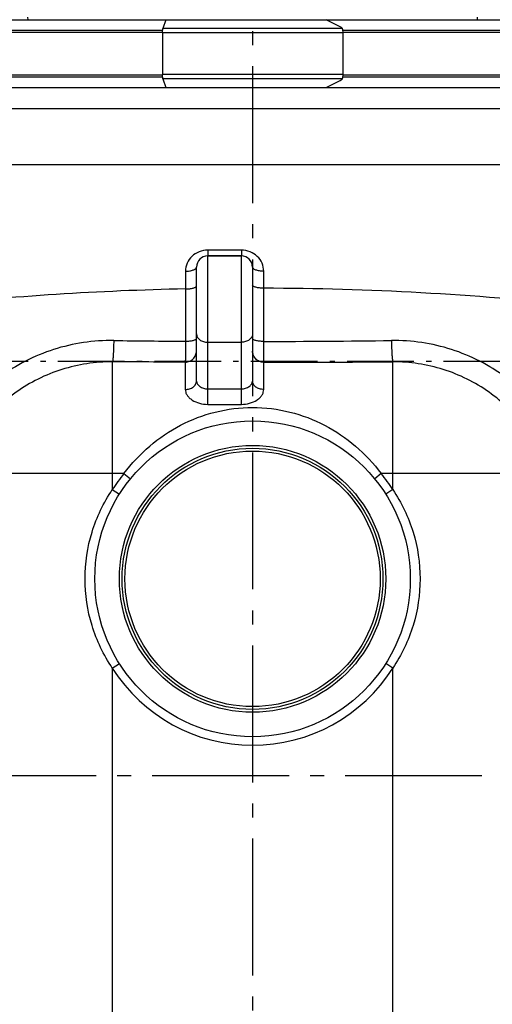
# Model space of a CAD drawing. Units: millimetres. Extents: x -509 to 8504, y -943 to 4010.
# Drawn here: x 910 to 1247, y 2892 to 3593 of the extents above; entities that cross this region are included whole.
import ezdxf

# ---------------------------------------------------------------- set-up
doc = ezdxf.new("R2010")
doc.units = ezdxf.units.MM
doc.header["$LTSCALE"] = 10
doc.linetypes.add('AM_DIN_G_W050', pattern=[13.75, 9.75, -1.5, 1, -1.5])
doc.linetypes.add('AM_DIN_G_W050x2', pattern=[6.875, 4.75, -0.875, 0.375, -0.875])
doc.layers.add('AM_5', color=3, linetype='Continuous', lineweight=25)
doc.layers.add('AM_7', color=4, linetype='AM_DIN_G_W050', lineweight=25)
doc.layers.add('FASEN', color=7, linetype='Continuous')
doc.layers.add('RUNDUNGEN', color=7, linetype='Continuous')
doc.styles.get("Standard").update_dxf_attribs({"font": 'ISOCP.SHX'})
doc.dimstyles.new('AM_DIN$0', dxfattribs={"dimscale": 10, "dimtxt": 3.5, "dimasz": 2.5, "dimexe": 1, "dimexo": 1, "dimgap": 1.5, "dimtad": 1, "dimdsep": 46, "dimtxsty": 'STANDARD', "dimcen": 0, "dimclrd": 256, "dimclre": 256, "dimclrt": 2, "dimadec": 0, "dimazin": 2, "dimtp": 0.1, "dimtm": 0.1, "dimtfac": 0.71, "dimtdec": 3, "dimtmove": 0, "dimatfit": 3, "dimfxl": 1, "dimlwd": -1, "dimlwe": -1, "dimarcsym": 0})

# ---------------------------------------------------------------- blocks, each defined once
blk = doc.blocks.new('*D29')
at = {"layer": 'AM_5'}
for p, q in [((1065.95, 3648.89), (214.84, 3648.89)), ((224.84, 1960.27), (224.84, 3623.89)), ((209.84, 2845.58), (144.84, 2845.58)), ((144.84, 2845.58), (144.84, 2738.58)), ((209.84, 2738.58), (209.84, 2845.58)), ((144.84, 2738.58), (209.84, 2738.58)), ((712.4, 1935.27), (214.84, 1935.27))]:
    blk.add_line(p, q, dxfattribs=at)
for points in [[(220.67, 3623.89), (229, 3623.89), (224.84, 3648.89)], [(220.67, 1960.27), (229, 1960.27), (224.84, 1935.27)]]:
    blk.add_solid(points, dxfattribs=at)
at = {"layer": 'Defpoints', "color": 0}
for p in [(224.84, 3648.89), (1075.95, 3648.89), (722.4, 1935.27)]:
    blk.add_point(p, dxfattribs=at)
at = {"layer": 'AM_5', "color": 2, "insert": (177.34, 2792.08), "char_height": 35, "attachment_point": 5, "rotation": 90}
blk.add_mtext('1714', dxfattribs=at)
blk = doc.blocks.new('Biologiereaktor-1 Vorne')
at = {"color": 7, "linetype": 'Continuous'}
for p, q in [((6523.19, 8197.43), (6697.64, 8197.43)), ((6811.81, 8197.43), (6995.66, 8197.43)), ((6523.19, 8149.07), (6697.64, 8149.07)), ((6811.81, 8149.07), (6995.66, 8149.07)), ((6727.42, 8029.25), (6751.42, 8029.25))]:
    blk.add_line(p, q, dxfattribs=at)
at = {"color": 9, "linetype": 'Continuous'}
for p, q in [((6599.35, 8197.43), (6599.25, 8199.31)), ((6919.6, 8199.31), (6919.49, 8197.43)), ((6513.19, 8189.89), (6695.22, 8189.89)), ((6823.63, 8189.89), (7005.66, 8189.89)), ((6695.09, 8188.25), (6512.37, 8188.25)), ((7006.48, 8188.25), (6823.75, 8188.25)), ((6512.37, 8158.25), (6695.09, 8158.25)), ((6695.22, 8156.61), (6513.19, 8156.61)), ((7005.66, 8156.61), (6823.63, 8156.61)), ((6823.75, 8158.25), (7006.48, 8158.25))]:
    blk.add_line(p, q, dxfattribs=at)
at = {"layer": 'AM_7', "linetype": 'AM_DIN_G_W050x2'}
blk.add_line((6414.42, 7954.25), (7104.42, 7954.25), dxfattribs=at)
at = {"layer": 'AM_7'}
blk.add_line((6412.92, 7659.25), (7105.92, 7659.25), dxfattribs=at)
at = {"layer": 'FASEN', "color": 7, "linetype": 'Continuous'}
for p, q in [((6697.64, 8197.43), (6811.81, 8197.43)), ((6697.64, 8149.07), (6811.81, 8149.07))]:
    blk.add_line(p, q, dxfattribs=at)
for centre, start, end in [((6410.61, 7408.79), 62.20324, 63.03682), ((6410.61, 8937.72), 296.96318, 297.79676)]:
    blk.add_arc(centre, 884.83, start, end, dxfattribs=at)
at = {"layer": 'RUNDUNGEN', "color": 7, "linetype": 'Continuous'}
for p, q in [((6697.64, 8197.43), (6695.5, 8191.2)), ((6823.24, 8191.51), (6823.34, 8191.2)), ((6695.09, 8188.01), (6695.09, 8158.5)), ((6823.75, 8188.01), (6823.75, 8158.5)), ((6695.5, 8155.3), (6697.64, 8149.07)), ((6823.34, 8155.3), (6823.24, 8154.99)), ((6476.04, 8094.25), (7042.81, 8094.25)), ((6751.42, 8029.25), (6727.42, 8029.25)), ((6719.42, 7940.07), (6719.42, 8021.25)), ((6759.42, 8021.25), (6759.42, 7940.07))]:
    blk.add_line(p, q, dxfattribs=at)
at = {"layer": 'RUNDUNGEN', "color": 9, "linetype": 'Continuous'}
for p, q in [((6823.34, 8191.2), (6695.5, 8191.2)), ((6823.75, 8188.01), (6695.09, 8188.01)), ((6823.75, 8158.5), (6695.09, 8158.5)), ((6823.34, 8155.3), (6695.5, 8155.3)), ((6524.42, 8134.25), (6994.42, 8134.25)), ((6727.42, 7923.47), (6727.42, 8029.25)), ((6751.45, 8033.31), (6727.51, 8033.31)), ((6751.42, 7923.47), (6751.42, 8029.25)), ((6711.56, 8018.31), (6711.57, 8005.71)), ((6767.4, 8006.22), (6767.4, 8018.31)), ((6711.57, 8005.71), (6711.62, 7968.45)), ((6767.39, 7968.3), (6767.4, 8006.22)), ((6727.42, 7967.71), (6751.42, 7967.71)), ((6659.42, 7953.78), (6659.42, 7862.83)), ((6711.42, 7953.58), (6711.42, 7934.09)), ((6767.42, 7934.09), (6767.42, 7953.51)), ((6859.42, 7862.83), (6859.42, 7953.78)), ((6727.42, 7934.46), (6751.42, 7934.46)), ((6727.42, 7923.47), (6751.42, 7923.47)), ((6659.42, 7874.25), (6549.26, 7874.25)), ((6667.68, 7874.25), (6659.42, 7874.25)), ((6667.68, 7874.25), (6672.32, 7870.45)), ((6851.17, 7874.25), (6846.52, 7870.45)), ((6859.42, 7874.25), (6851.17, 7874.25)), ((6969.59, 7874.25), (6859.42, 7874.25)), ((6659.42, 7862.83), (6664.49, 7859.61)), ((6859.42, 7862.83), (6854.36, 7859.61)), ((6659.42, 7735.67), (6664.49, 7738.89)), ((6659.42, 7735.67), (6659.42, 7145.63)), ((6859.42, 7735.67), (6854.36, 7738.89)), ((6859.42, 7145.63), (6859.42, 7735.67))]:
    blk.add_line(p, q, dxfattribs=at)
at = {"layer": 'RUNDUNGEN', "color": 7, "linetype": 'Continuous'}
for radius in [112.5, 93]:
    blk.add_circle((6759.42, 7799.25), radius, dxfattribs=at)
at = {"layer": 'RUNDUNGEN', "color": 9, "linetype": 'Continuous'}
for radius in [95, 91]:
    blk.add_circle((6759.42, 7799.25), radius, dxfattribs=at)
at = {"layer": 'RUNDUNGEN', "color": 7, "linetype": 'Continuous'}
for centre, start, end in [((6727.42, 8021.25), 90, 180), ((6751.42, 8021.25), 0, 90)]:
    blk.add_arc(centre, 8, start, end, dxfattribs=at)
at = {"layer": 'RUNDUNGEN', "color": 9, "linetype": 'Continuous'}
for centre, radius, start, end in [((6758.23, 5829.52), 2176.69, 91.22841, 96.08484), ((6759.51, 5812.31), 2193.92, 83.93401, 89.79391), ((6770.41, 16611.73), 8643.48, 269.270964, 269.610295), ((6754.15, 16112.82), 8144.53, 270.093151, 270.733517), ((6747.1, 31062.78), 23109.28, 270.0504, 270.2785), ((6759.42, 7799.25), 118.5, 140.73478, 147.55233), ((6759.42, 7799.25), 118.5, 32.44767, 39.26522), ((6759.42, 7799.25), 118.5, 212.44767, 327.55233)]:
    blk.add_arc(centre, radius, start, end, dxfattribs=at)
at = {"layer": 'RUNDUNGEN', "color": 7, "linetype": 'Continuous'}
for points, knots in [([(6695.09, 8188.01), (6695.09, 8188.6), (6695.15, 8189.68), (6695.35, 8190.75), (6695.5, 8191.2)], [0, 0, 0, 0, 0.553576, 1, 1, 1, 1]), ([(6823.34, 8191.2), (6823.5, 8190.75), (6823.69, 8189.68), (6823.75, 8188.6), (6823.75, 8188.01)], [0, 0, 0, 0, 0.446424, 1, 1, 1, 1]), ([(6695.5, 8155.3), (6695.35, 8155.76), (6695.15, 8156.82), (6695.09, 8157.9), (6695.09, 8158.5)], [0, 0, 0, 0, 0.446424, 1, 1, 1, 1]), ([(6823.75, 8158.5), (6823.75, 8157.9), (6823.69, 8156.82), (6823.5, 8155.76), (6823.34, 8155.3)], [0, 0, 0, 0, 0.553576, 1, 1, 1, 1])]:
    blk.add_open_spline(points, degree=3, knots=knots, dxfattribs=at)
at = {"layer": 'RUNDUNGEN', "color": 9, "linetype": 'Continuous'}
for points, knots in [([(6727.51, 8033.31), (6725.41, 8033.31), (6721.24, 8032.53), (6715.95, 8029.2), (6712.4, 8024.23), (6711.56, 8020.26), (6711.56, 8018.31)], [0, 0, 0, 0, 0.260537, 0.513261, 0.757802, 1, 1, 1, 1]), ([(6727.51, 8033.31), (6727.51, 8032.75), (6727.5, 8031.96), (6727.49, 8030.97), (6727.48, 8030.38), (6727.46, 8029.91), (6727.45, 8029.6), (6727.44, 8029.42), (6727.44, 8029.33), (6727.43, 8029.29), (6727.43, 8029.25), (6727.42, 8029.25)], [0, 0, 0, 0, 0.413548, 0.585956, 0.731314, 0.847097, 0.931299, 0.961083, 0.98248, 0.99542, 1, 1, 1, 1]), ([(6751.45, 8033.31), (6751.44, 8032.75), (6751.44, 8031.96), (6751.44, 8030.97), (6751.44, 8030.38), (6751.43, 8029.91), (6751.43, 8029.6), (6751.43, 8029.42), (6751.43, 8029.33), (6751.42, 8029.29), (6751.43, 8029.25), (6751.42, 8029.25)], [0, 0, 0, 0, 0.413781, 0.586277, 0.7317, 0.847519, 0.93172, 0.961484, 0.982838, 0.995692, 1, 1, 1, 1]), ([(6767.4, 8018.31), (6767.4, 8020.27), (6766.56, 8024.23), (6763.01, 8029.2), (6757.72, 8032.53), (6753.55, 8033.31), (6751.45, 8033.31)], [0, 0, 0, 0, 0.242457, 0.486824, 0.739275, 1, 1, 1, 1]), ([(6711.56, 8018.31), (6712.57, 8018.32), (6714.46, 8018.46), (6716.66, 8018.96), (6718.06, 8019.58), (6718.95, 8020.16), (6719.42, 8020.83), (6719.42, 8021.25)], [0, 0, 0, 0, 0.341368, 0.637592, 0.758312, 0.857725, 1, 1, 1, 1]), ([(6767.4, 8018.31), (6766.38, 8018.31), (6764.47, 8018.45), (6762.24, 8018.94), (6760.81, 8019.57), (6759.9, 8020.15), (6759.42, 8020.83), (6759.42, 8021.25)], [0, 0, 0, 0, 0.340891, 0.637503, 0.758461, 0.858009, 1, 1, 1, 1]), ([(6711.57, 8005.71), (6712.57, 8005.71), (6714.45, 8005.82), (6716.63, 8006.16), (6718.05, 8006.61), (6718.88, 8006.99), (6719.42, 8007.48), (6719.42, 8007.81)], [0, 0, 0, 0, 0.358319, 0.66512, 0.786563, 0.882329, 1, 1, 1, 1]), ([(6767.4, 8006.22), (6766.38, 8006.22), (6764.48, 8006.32), (6762.27, 8006.67), (6760.82, 8007.13), (6759.98, 8007.51), (6759.42, 8008.01), (6759.42, 8008.35)], [0, 0, 0, 0, 0.35697, 0.663723, 0.785411, 0.881508, 1, 1, 1, 1]), ([(6719.42, 7973.78), (6719.42, 7972.98), (6719.89, 7971.28), (6721.74, 7969.29), (6724.38, 7968.01), (6726.39, 7967.71), (6727.42, 7967.71)], [0, 0, 0, 0, 0.217601, 0.455438, 0.719257, 1, 1, 1, 1]), ([(6759.42, 7973.78), (6759.42, 7972.98), (6758.95, 7971.28), (6757.1, 7969.29), (6754.47, 7968.01), (6752.46, 7967.71), (6751.42, 7967.71)], [0, 0, 0, 0, 0.217601, 0.455438, 0.719257, 1, 1, 1, 1]), ([(6660.43, 7968.95), (6645.99, 7969.13), (6616.84, 7964.83), (6584.06, 7948.08), (6562.26, 7928.9), (6550.8, 7914.75), (6543.28, 7902.36), (6539.34, 7894.19), (6536.82, 7887.41), (6535.35, 7882.19), (6534.47, 7876.85), (6534.46, 7873.24), (6534.6, 7871.45)], [0, 0, 0, 0, 0.249799, 0.499654, 0.62494, 0.750155, 0.812781, 0.875353, 0.906618, 0.93784, 0.968981, 1, 1, 1, 1]), ([(6660.43, 7968.95), (6660.4, 7967.07), (6660.33, 7964.36), (6660.18, 7960.92), (6660.05, 7958.75), (6659.92, 7956.93), (6659.78, 7955.49), (6659.62, 7954.49), (6659.51, 7953.95), (6659.42, 7953.78)], [0, 0, 0, 0, 0.370318, 0.533844, 0.677756, 0.798729, 0.893997, 0.96147, 1, 1, 1, 1]), ([(6711.62, 7968.45), (6711.61, 7966.63), (6711.59, 7963.29), (6711.56, 7958.88), (6711.49, 7955.74), (6711.47, 7954.12), (6711.42, 7953.58)], [0, 0, 0, 0, 0.367303, 0.673011, 0.890263, 1, 1, 1, 1]), ([(6711.62, 7968.45), (6712.62, 7968.46), (6714.48, 7968.56), (6716.65, 7968.88), (6718.06, 7969.31), (6718.87, 7969.66), (6719.42, 7970.12), (6719.42, 7970.44)], [0, 0, 0, 0, 0.360826, 0.668881, 0.79034, 0.885599, 1, 1, 1, 1]), ([(6767.39, 7968.3), (6766.37, 7968.3), (6764.89, 7968.37), (6763.01, 7968.61), (6761.82, 7968.85), (6760.82, 7969.15), (6759.99, 7969.51), (6759.42, 7969.98), (6759.42, 7970.31)], [0, 0, 0, 0, 0.359207, 0.522622, 0.667528, 0.789323, 0.88496, 1, 1, 1, 1]), ([(6767.42, 7953.51), (6767.4, 7955.13), (6767.41, 7960.06), (6767.39, 7964.99), (6767.39, 7968.3)], [0, 0, 0, 0, 0.328876, 1, 1, 1, 1]), ([(6984.25, 7871.45), (6984.39, 7873.24), (6984.37, 7876.85), (6983.5, 7882.19), (6982.02, 7887.41), (6979.5, 7894.19), (6975.57, 7902.36), (6968.04, 7914.75), (6956.59, 7928.9), (6934.79, 7948.08), (6902, 7964.83), (6872.86, 7969.13), (6858.42, 7968.95)], [0, 0, 0, 0, 0.031019, 0.06216, 0.093382, 0.124647, 0.187219, 0.249845, 0.37506, 0.500346, 0.750201, 1, 1, 1, 1]), ([(6858.42, 7968.95), (6858.45, 7967.07), (6858.52, 7964.36), (6858.67, 7960.92), (6858.79, 7958.75), (6858.93, 7956.93), (6859.07, 7955.49), (6859.23, 7954.49), (6859.34, 7953.95), (6859.42, 7953.78)], [0, 0, 0, 0, 0.370318, 0.533844, 0.677756, 0.798729, 0.893997, 0.96147, 1, 1, 1, 1]), ([(6711.42, 7953.58), (6712.46, 7953.58), (6714.56, 7953.99), (6717.22, 7955.75), (6719.01, 7958.39), (6719.42, 7960.48), (6719.42, 7961.51)], [0, 0, 0, 0, 0.250976, 0.501381, 0.750978, 1, 1, 1, 1]), ([(6767.42, 7953.51), (6766.38, 7953.51), (6764.28, 7953.92), (6761.62, 7955.68), (6759.84, 7958.32), (6759.42, 7960.41), (6759.42, 7961.44)], [0, 0, 0, 0, 0.251071, 0.501516, 0.751073, 1, 1, 1, 1]), ([(6659.42, 7953.78), (6653.34, 7953.81), (6641.14, 7952.92), (6623.29, 7948.78), (6606.28, 7941.93), (6590.53, 7932.54), (6578.76, 7922.79), (6570.35, 7913.96), (6564.58, 7906.87), (6559.39, 7899.33), (6555.6, 7892.72), (6552.94, 7887.25), (6551.44, 7883.75), (6550.39, 7880.91), (6549.7, 7878.74), (6549.19, 7876.52), (6549.17, 7875), (6549.26, 7874.25)], [0, 0, 0, 0, 0.124969, 0.250012, 0.375075, 0.500127, 0.625163, 0.687727, 0.750294, 0.812865, 0.875428, 0.90669, 0.937886, 0.953444, 0.968987, 0.984582, 1, 1, 1, 1]), ([(6969.59, 7874.25), (6969.68, 7875), (6969.65, 7876.52), (6969.14, 7878.74), (6968.46, 7880.91), (6967.4, 7883.75), (6965.91, 7887.25), (6963.24, 7892.72), (6959.45, 7899.33), (6954.27, 7906.87), (6948.5, 7913.96), (6940.09, 7922.79), (6928.32, 7932.54), (6912.57, 7941.93), (6895.56, 7948.78), (6877.7, 7952.92), (6865.51, 7953.81), (6859.42, 7953.78)], [0, 0, 0, 0, 0.015418, 0.031013, 0.046556, 0.062114, 0.093311, 0.124572, 0.187135, 0.249706, 0.312273, 0.374837, 0.499873, 0.624926, 0.749988, 0.875031, 1, 1, 1, 1]), ([(6711.42, 7934.09), (6712.46, 7934.09), (6714.47, 7934.38), (6717.1, 7935.64), (6718.95, 7937.6), (6719.42, 7939.28), (6719.42, 7940.07)], [0, 0, 0, 0, 0.28217, 0.546681, 0.783988, 1, 1, 1, 1]), ([(6719.42, 7940.07), (6719.42, 7939.41), (6719.98, 7937.92), (6721.77, 7936.12), (6724.35, 7934.79), (6726.38, 7934.46), (6727.42, 7934.46)], [0, 0, 0, 0, 0.187639, 0.427485, 0.705215, 1, 1, 1, 1]), ([(6751.42, 7934.46), (6752.46, 7934.46), (6754.5, 7934.79), (6757.08, 7936.12), (6758.86, 7937.92), (6759.42, 7939.41), (6759.42, 7940.07)], [0, 0, 0, 0, 0.294785, 0.572515, 0.812361, 1, 1, 1, 1]), ([(6767.42, 7934.09), (6766.39, 7934.09), (6764.38, 7934.38), (6761.75, 7935.64), (6759.9, 7937.6), (6759.42, 7939.28), (6759.42, 7940.07)], [0, 0, 0, 0, 0.28217, 0.546681, 0.783988, 1, 1, 1, 1]), ([(6711.42, 7934.09), (6711.42, 7933.41), (6711.68, 7931.98), (6712.7, 7929.97), (6714.3, 7928.11), (6717.13, 7925.9), (6721.56, 7923.99), (6725.44, 7923.47), (6727.42, 7923.47)], [0, 0, 0, 0, 0.097768, 0.203983, 0.320206, 0.445675, 0.715934, 1, 1, 1, 1]), ([(6751.42, 7923.47), (6753.41, 7923.47), (6757.29, 7923.99), (6761.72, 7925.9), (6764.55, 7928.11), (6766.14, 7929.97), (6767.17, 7931.98), (6767.42, 7933.41), (6767.42, 7934.09)], [0, 0, 0, 0, 0.284066, 0.554325, 0.679794, 0.796017, 0.902232, 1, 1, 1, 1]), ([(6667.68, 7874.25), (6673.08, 7881.39), (6685.35, 7894.47), (6707.55, 7909.51), (6732.63, 7919.07), (6759.42, 7922.39), (6786.22, 7919.07), (6811.3, 7909.51), (6833.5, 7894.47), (6845.77, 7881.39), (6851.17, 7874.25)], [0, 0, 0, 0, 0.125923, 0.249984, 0.37407, 0.5, 0.62593, 0.750016, 0.874077, 1, 1, 1, 1]), ([(6639.95, 7799.25), (6639.95, 7810.46), (6643.34, 7832.99), (6653.19, 7853.52), (6659.42, 7862.83)], [0, 0, 0, 0, 0.499985, 1, 1, 1, 1]), ([(6859.42, 7862.83), (6865.66, 7853.52), (6875.5, 7832.99), (6878.9, 7810.46), (6878.9, 7799.25)], [0, 0, 0, 0, 0.500015, 1, 1, 1, 1]), ([(6659.42, 7735.67), (6653.19, 7744.98), (6643.34, 7765.51), (6639.95, 7788.05), (6639.95, 7799.25)], [0, 0, 0, 0, 0.500015, 1, 1, 1, 1]), ([(6878.9, 7799.25), (6878.9, 7788.05), (6875.5, 7765.51), (6865.66, 7744.98), (6859.42, 7735.67)], [0, 0, 0, 0, 0.499985, 1, 1, 1, 1])]:
    blk.add_open_spline(points, degree=3, knots=knots, dxfattribs=at)
blk.add_open_spline([(6711.42, 7953.58), (6694.09, 7953.62), (6676.76, 7953.7), (6659.42, 7953.78)], degree=3, dxfattribs=at)

msp = doc.modelspace()

# ---------------------------------------------------------------- linework, layer by layer
at = {"layer": 'AM_7'}
msp.add_line((1075.952, 3697.789), (1075.952, 1910.314), dxfattribs=at)

# ---------------------------------------------------------------- block references
msp.add_blockref('Biologiereaktor-1 Vorne', (-5683.472, -4603.984))

# ---------------------------------------------------------------- dimensions: what is measured, and where the dimension line sits
at = {"layer": 'AM_5'}
dim = msp.add_linear_dim(base=(224.838, 3648.889), p1=(722.399, 1935.267), p2=(1075.952, 3648.889), angle=90, dimstyle='AM_DIN$0', override={"dimgap": -1.5, "dimdec": 0}, dxfattribs=at)
dim.commit()
dim.dimension.update_dxf_attribs({"geometry": '*D29', "text_midpoint": (177.338, 2792.078)})

doc.saveas('drawing.dxf')
